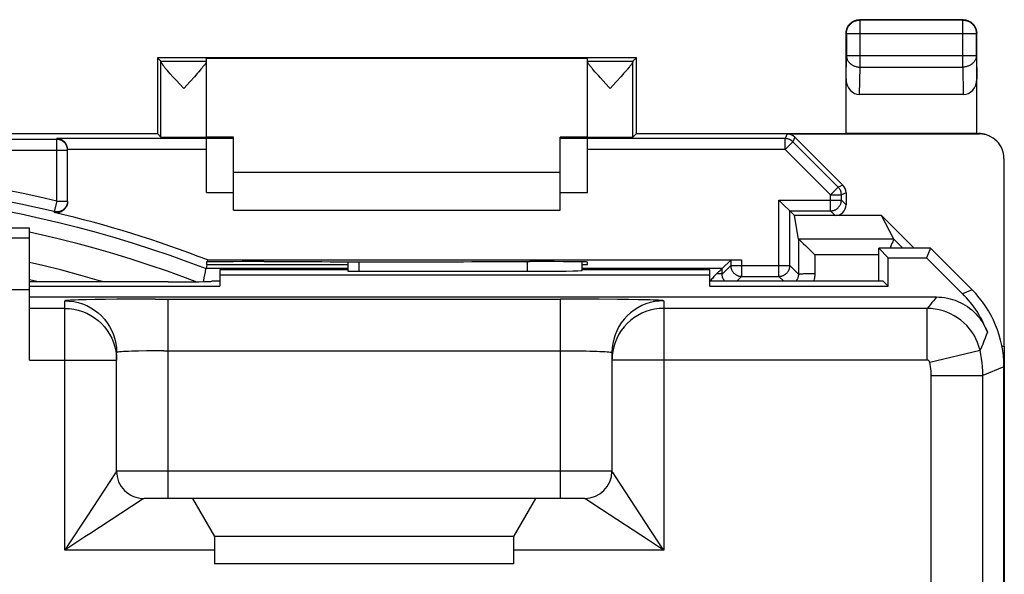
# Model space of a CAD drawing. Units: millimetres. Extents: x 10.4 to 55.2, y 13.4 to 62.4.
# Drawn here: x 37.1 to 55.2, y 52.2 to 62.4 of the extents above; entities that cross this region are included whole.
import ezdxf

# ---------------------------------------------------------------- set-up
doc = ezdxf.new("R2010")
doc.units = ezdxf.units.MM
doc.header["$LTSCALE"] = 30.734
doc.layers.get('0').update_dxf_attribs({"linetype": 'CONTINUOUS'})
for name, color, linetype in [('ASSI', 7, 'CONTINUOUS'), ('DRAFT', 7, 'CONTINUOUS'), ('RACCORDO', 7, 'CONTINUOUS')]:
    doc.layers.add(name, color=color, linetype=linetype)

msp = doc.modelspace()

# ---------------------------------------------------------------- linework, layer by layer
at = {"color": 7, "linetype": 'CONTINUOUS'}
for p, q in [((41.05, 59.551), (47.05, 59.551)), ((41.05, 58.851), (47.05, 58.851)), ((46.604, 53.551), (40.295, 53.551)), ((46.2, 52.851), (40.7, 52.851)), ((46.2, 52.351), (40.7, 52.351))]:
    msp.add_line(p, q, dxfattribs=at)
at = {"color": 250, "linetype": 'CONTINUOUS'}
for p, q in [((35.949, 58.344), (37.3, 58.344)), ((35.55, 57.394), (37.3, 57.394))]:
    msp.add_line(p, q, dxfattribs=at)
at = {"layer": 'ASSI', "color": 7, "linetype": 'CONTINUOUS'}
for p, q in [((39.65, 61.651), (39.715, 61.586)), ((40.55, 60.194), (40.55, 61.643)), ((47.55, 60.194), (47.55, 61.643)), ((48.45, 61.651), (48.384, 61.586)), ((39.885, 61.359), (39.855, 61.393)), ((39.936, 61.302), (39.885, 61.359)), ((40.381, 61.361), (40.33, 61.303)), ((40.411, 61.395), (40.381, 61.361)), ((40.438, 61.425), (40.411, 61.395)), ((47.718, 61.361), (47.688, 61.394)), ((47.751, 61.323), (47.718, 61.361)), ((47.788, 61.283), (47.751, 61.323)), ((48.198, 61.342), (48.163, 61.303)), ((48.27, 61.424), (48.244, 61.393)), ((39.993, 61.239), (39.936, 61.302)), ((40.133, 61.086), (39.993, 61.239)), ((40.253, 61.218), (40.133, 61.086)), ((40.33, 61.303), (40.253, 61.218)), ((47.887, 61.173), (47.788, 61.283)), ((47.947, 61.107), (47.887, 61.173)), ((48.086, 61.217), (47.967, 61.086)), ((48.163, 61.303), (48.086, 61.217)), ((47.967, 61.086), (47.947, 61.107)), ((41.05, 58.851), (41.05, 60.195)), ((47.05, 58.851), (47.05, 60.195)), ((28.3, 58.528), (37.3, 58.528)), ((37.3, 56.094), (37.3, 58.528)), ((52.9, 57.551), (52.9, 58.151)), ((53.85, 58.151), (52.9, 58.151)), ((52.9, 58.151), (53.074, 57.977)), ((53.85, 58.151), (53.777, 57.977)), ((53.85, 58.151), (54.614, 57.387)), ((43.15, 57.903), (43.15, 57.73)), ((47.45, 57.744), (47.45, 57.9)), ((53.074, 57.977), (53.777, 57.977)), ((53.074, 57.455), (53.074, 57.977)), ((53.777, 57.977), (54.439, 57.315)), ((40.8, 57.751), (40.8, 57.455)), ((43.15, 57.751), (40.8, 57.751)), ((43.35, 57.726), (46.45, 57.726)), ((49.8, 57.751), (47.45, 57.751)), ((49.8, 57.455), (49.8, 57.751)), ((39.85, 57.53), (37.3, 57.53)), ((40.65, 57.551), (40.8, 57.551)), ((49.8, 57.655), (40.8, 57.655)), ((49.8, 57.551), (52.977, 57.551)), ((52.977, 57.551), (53.074, 57.455)), ((37.3, 57.455), (40.8, 57.455)), ((49.8, 57.455), (53.074, 57.455)), ((37.3, 57.255), (53.961, 57.255)), ((38.9, 54.051), (38.9, 56.234)), ((48, 56.234), (48, 54.051)), ((48.001, 56.135), (48, 56.094)), ((55.2, 19.73), (55.2, 55.973)), ((47.5, 53.551), (39.4, 53.551)), ((40.295, 53.551), (40.7, 52.851)), ((46.2, 52.851), (46.604, 53.551)), ((40.7, 52.851), (40.7, 52.351)), ((46.2, 52.851), (40.7, 52.851)), ((46.2, 52.351), (46.2, 52.851)), ((46.2, 52.351), (40.7, 52.351))]:
    msp.add_line(p, q, dxfattribs=at)
at = {"layer": 'ASSI', "color": 250, "linetype": 'CONTINUOUS'}
for p, q in [((39.715, 61.586), (40.55, 61.586)), ((39.716, 60.194), (39.716, 61.578)), ((47.55, 61.586), (48.384, 61.586)), ((48.383, 60.194), (48.383, 61.578)), ((40.55, 60.173), (41.05, 60.173)), ((47.05, 60.173), (47.55, 60.173)), ((40.55, 59.173), (41.05, 59.173)), ((47.05, 59.173), (47.55, 59.173)), ((35.949, 58.344), (37.3, 58.344)), ((43.35, 57.903), (43.35, 57.726)), ((46.45, 57.726), (46.45, 57.905)), ((35.55, 57.394), (37.3, 57.394)), ((54.614, 57.387), (54.439, 57.315)), ((37.95, 52.601), (37.95, 57.184)), ((38.339, 57.204), (38.2, 57.2)), ((38.506, 57.207), (38.339, 57.204)), ((38.697, 57.21), (38.506, 57.207)), ((38.906, 57.212), (38.697, 57.21)), ((39.249, 57.215), (38.906, 57.212)), ((39.608, 57.216), (39.249, 57.215)), ((39.608, 57.216), (47.05, 57.217)), ((39.85, 53.551), (39.85, 57.217)), ((47.05, 57.217), (47.05, 53.551)), ((47.411, 57.216), (47.05, 57.217)), ((47.767, 57.214), (47.411, 57.216)), ((48.1, 57.211), (47.767, 57.214)), ((48.301, 57.209), (48.1, 57.211)), ((48.48, 57.205), (48.301, 57.209)), ((48.95, 57.184), (48.95, 52.601)), ((37.95, 57.044), (37.3, 57.044)), ((53.788, 57.044), (48.95, 57.044)), ((53.788, 56.094), (53.788, 57.044)), ((39.448, 56.264), (39.305, 56.261)), ((39.604, 56.266), (39.448, 56.264)), ((39.767, 56.267), (39.604, 56.266)), ((39.767, 56.267), (47.05, 56.267)), ((47.05, 56.267), (47.215, 56.266)), ((47.215, 56.266), (47.375, 56.265)), ((53.836, 56.056), (54.761, 56.275)), ((37.3, 56.094), (38.9, 56.094)), ((38.896, 56.177), (38.9, 56.094)), ((53.788, 56.094), (48, 56.094)), ((48.003, 56.176), (48.001, 56.135)), ((55.2, 55.973), (54.814, 55.814)), ((53.865, 55.814), (54.814, 55.814)), ((53.865, 19.889), (53.865, 55.814)), ((54.814, 19.889), (54.814, 55.814)), ((48, 54.051), (38.9, 54.051)), ((48.064, 53.953), (48.019, 54.021)), ((48.707, 52.971), (48.064, 53.953)), ((39.369, 53.531), (38.408, 52.902)), ((38.36, 53.228), (38.011, 52.696)), ((38.408, 52.902), (38.319, 52.844)), ((38.011, 52.696), (37.95, 52.601)), ((48.95, 52.601), (48.856, 52.663)), ((40.7, 52.601), (37.95, 52.601)), ((48.95, 52.601), (46.2, 52.601))]:
    msp.add_line(p, q, dxfattribs=at)
at = {"layer": 'ASSI', "color": 7, "linetype": 'CONTINUOUS'}
for points in [[(39.855, 61.393), (39.829, 61.424), (39.817, 61.438), (39.806, 61.451), (39.795, 61.463), (39.785, 61.475), (39.776, 61.486), (39.768, 61.497), (39.76, 61.507), (39.753, 61.516), (39.747, 61.524), (39.741, 61.532), (39.736, 61.54), (39.731, 61.547), (39.727, 61.553), (39.724, 61.559), (39.721, 61.564), (39.719, 61.568), (39.717, 61.572), (39.716, 61.576), (39.716, 61.578)], [(40.55, 61.579), (40.549, 61.576), (40.549, 61.573), (40.547, 61.569), (40.545, 61.565), (40.542, 61.56), (40.539, 61.554), (40.535, 61.548), (40.531, 61.541), (40.526, 61.534), (40.52, 61.526), (40.513, 61.517), (40.506, 61.508), (40.499, 61.498), (40.49, 61.488), (40.481, 61.477), (40.471, 61.465), (40.461, 61.452), (40.45, 61.439), (40.438, 61.425)], [(47.688, 61.394), (47.662, 61.425), (47.65, 61.439), (47.638, 61.452), (47.628, 61.465), (47.618, 61.477), (47.609, 61.488), (47.601, 61.498), (47.593, 61.508), (47.586, 61.517), (47.58, 61.526), (47.574, 61.534), (47.569, 61.541), (47.564, 61.548), (47.56, 61.554), (47.557, 61.56), (47.554, 61.565), (47.552, 61.569), (47.551, 61.573), (47.55, 61.576), (47.55, 61.579)], [(48.383, 61.578), (48.383, 61.576), (48.382, 61.572), (48.381, 61.568), (48.378, 61.564), (48.376, 61.559), (48.372, 61.553), (48.368, 61.547), (48.364, 61.54), (48.359, 61.532), (48.353, 61.524), (48.346, 61.516), (48.339, 61.507), (48.331, 61.497), (48.323, 61.486), (48.314, 61.475), (48.304, 61.464), (48.294, 61.451), (48.282, 61.438), (48.27, 61.424)], [(48.244, 61.393), (48.214, 61.36), (48.198, 61.342)], [(53.961, 57.255), (54.011, 57.253), (54.061, 57.249), (54.111, 57.243), (54.161, 57.234), (54.21, 57.223), (54.258, 57.209), (54.306, 57.193), (54.353, 57.174), (54.398, 57.154), (54.443, 57.13), (54.487, 57.105), (54.529, 57.077), (54.569, 57.048), (54.609, 57.016), (54.646, 56.982), (54.682, 56.947), (54.716, 56.91), (54.748, 56.871), (54.778, 56.831), (54.806, 56.789), (54.832, 56.745), (54.855, 56.701), (54.877, 56.655), (54.896, 56.609)]]:
    msp.add_lwpolyline(points, dxfattribs=at)
at = {"layer": 'ASSI', "color": 250, "linetype": 'CONTINUOUS'}
for points in [[(38.2, 57.2), (38.141, 57.198), (38.09, 57.196), (38.047, 57.194), (38.012, 57.192), (37.984, 57.19), (37.965, 57.188), (37.953, 57.186), (37.95, 57.184)], [(37.95, 57.184), (38.032, 57.18), (38.115, 57.169), (38.196, 57.151), (38.275, 57.126), (38.351, 57.095), (38.425, 57.056), (38.495, 57.012), (38.56, 56.961), (38.621, 56.905), (38.677, 56.844), (38.728, 56.779), (38.772, 56.709), (38.811, 56.635), (38.842, 56.559), (38.867, 56.48), (38.885, 56.399), (38.896, 56.317), (38.9, 56.234)], [(48.95, 57.184), (48.867, 57.18), (48.785, 57.169), (48.704, 57.151), (48.625, 57.126), (48.548, 57.095), (48.475, 57.056), (48.405, 57.012), (48.339, 56.961), (48.278, 56.905), (48.222, 56.844), (48.171, 56.779), (48.127, 56.709), (48.089, 56.635), (48.057, 56.559), (48.032, 56.48), (48.014, 56.399), (48.003, 56.317), (48, 56.234)], [(48.95, 57.184), (48.946, 57.186), (48.934, 57.188), (48.915, 57.19), (48.888, 57.192), (48.852, 57.194), (48.809, 57.196), (48.758, 57.198), (48.699, 57.2), (48.633, 57.202), (48.48, 57.205)], [(53.961, 57.255), (53.934, 57.22), (53.906, 57.186), (53.877, 57.151), (53.848, 57.115), (53.818, 57.08), (53.788, 57.044)], [(37.95, 57.044), (38.032, 57.04), (38.115, 57.03), (38.196, 57.012), (38.275, 56.987), (38.351, 56.955), (38.425, 56.917), (38.495, 56.872), (38.56, 56.822), (38.621, 56.766), (38.677, 56.705), (38.728, 56.639), (38.772, 56.569), (38.811, 56.496), (38.842, 56.419), (38.867, 56.34), (38.885, 56.259), (38.896, 56.177)], [(48.95, 57.044), (48.867, 57.04), (48.784, 57.029), (48.703, 57.011), (48.624, 56.986), (48.548, 56.955), (48.474, 56.916), (48.404, 56.872), (48.338, 56.821), (48.277, 56.765), (48.221, 56.704), (48.171, 56.638), (48.126, 56.568), (48.088, 56.494), (48.056, 56.417), (48.032, 56.338), (48.014, 56.258), (48.003, 56.176)], [(54.761, 56.275), (54.741, 56.346), (54.716, 56.416), (54.685, 56.484), (54.65, 56.55), (54.61, 56.612), (54.566, 56.672), (54.517, 56.728), (54.464, 56.78), (54.408, 56.828), (54.348, 56.872), (54.285, 56.911), (54.219, 56.946), (54.151, 56.976), (54.081, 57), (54.009, 57.019), (53.936, 57.033), (53.862, 57.041), (53.788, 57.044)], [(54.896, 56.609), (54.876, 56.554), (54.855, 56.499), (54.833, 56.444), (54.81, 56.388), (54.786, 56.331), (54.761, 56.275)], [(39.305, 56.261), (39.239, 56.259), (39.178, 56.257), (39.122, 56.255), (39.072, 56.253), (39.027, 56.25), (38.989, 56.248), (38.957, 56.245), (38.932, 56.242), (38.914, 56.24), (38.903, 56.237), (38.9, 56.234)], [(47.375, 56.265), (47.525, 56.262), (47.595, 56.261), (47.66, 56.259), (47.721, 56.257), (47.777, 56.255), (47.828, 56.253), (47.872, 56.25), (47.91, 56.248), (47.942, 56.245), (47.967, 56.242), (47.985, 56.24), (47.996, 56.237), (48, 56.234)], [(54.814, 55.814), (54.813, 55.891), (54.808, 55.968), (54.801, 56.046), (54.79, 56.122), (54.777, 56.199), (54.761, 56.275)], [(53.836, 56.056), (53.835, 56.059), (53.834, 56.063), (53.833, 56.066), (53.831, 56.069), (53.829, 56.072), (53.827, 56.075), (53.824, 56.078), (53.822, 56.081), (53.819, 56.083), (53.816, 56.085), (53.813, 56.087), (53.809, 56.089), (53.806, 56.091), (53.802, 56.092), (53.799, 56.093), (53.795, 56.094), (53.791, 56.094), (53.788, 56.094)], [(53.865, 55.814), (53.864, 55.855), (53.861, 55.895), (53.857, 55.936), (53.852, 55.976), (53.845, 56.016), (53.836, 56.056)], [(38.9, 54.051), (38.898, 54.05), (38.895, 54.045), (38.889, 54.035), (38.88, 54.021), (38.36, 53.228)], [(48.019, 54.021), (48.011, 54.035), (48.004, 54.045), (48.001, 54.05), (48, 54.051)], [(39.4, 53.551), (39.398, 53.55), (39.393, 53.547), (39.383, 53.54), (39.369, 53.531)], [(47.665, 53.443), (47.53, 53.532), (47.516, 53.541), (47.507, 53.547), (47.501, 53.55), (47.5, 53.551)], [(48.856, 52.663), (48.671, 52.784), (47.665, 53.443)], [(38.319, 52.844), (38.044, 52.663), (37.95, 52.601)], [(48.95, 52.601), (48.888, 52.696), (48.707, 52.971)]]:
    msp.add_lwpolyline(points, dxfattribs=at)
at = {"layer": 'ASSI', "color": 7, "linetype": 'CONTINUOUS'}
for centre, start, end in [((39.4, 54.051), 179.9975, 270.0025), ((47.5, 54.051), 270, 360)]:
    msp.add_arc(centre, 0.5, start, end, dxfattribs=at)
for centre, major_axis, ratio, start_param, end_param in [((39.715, 61.086), (0, 0.5), 0.008727, -0.174351, -0.008727), ((48.384, 61.086), (0, 0.5), 0.008727, 0.008727, 0.174351), ((43.35, 57.73), (0.2, 0), 0.017455, -3.141593, -1.570796), ((46.45, 57.744), (1, 0), 0.017455, -1.570796, 0), ((39.85, 57.544), (0.8, 0), 0.017455, -1.570796, 0), ((53.199, 55.973), (1.848, 0.766), 0.999822, -0.392636, 0.392636), ((53.025, 55.901), (1.848, 0.766), 0.999822, -0.030907, 0.392636)]:
    msp.add_ellipse(centre, major_axis=major_axis, ratio=ratio, start_param=start_param, end_param=end_param, dxfattribs=at)
at = {"layer": 'DRAFT', "color": 7, "linetype": 'CONTINUOUS'}
for p, q in [((39.65, 61.651), (39.65, 60.259)), ((48.45, 61.651), (39.65, 61.651)), ((40.55, 61.643), (47.55, 61.643)), ((48.45, 60.259), (48.45, 61.651)), ((35.798, 60.259), (39.651, 60.259)), ((48.448, 60.259), (52.301, 60.259)), ((54.7, 60.26), (52.3, 60.26)), ((52.301, 60.259), (52.3, 60.26)), ((54.7, 60.26), (54.698, 60.259)), ((41.05, 60.195), (40.55, 60.195)), ((47.55, 60.195), (47.05, 60.195)), ((53.55, 58.151), (52.95, 58.751)), ((28.3, 58.528), (37.3, 58.528)), ((52.9, 57.551), (52.9, 58.151)), ((53.85, 58.151), (52.9, 58.151)), ((52.9, 58.151), (53.074, 57.977)), ((53.85, 58.151), (53.777, 57.977)), ((40.55, 57.902), (40.55, 57.855)), ((40.573, 57.935), (40.566, 57.898)), ((41.608, 57.905), (41.55, 57.905)), ((46.55, 57.905), (46.491, 57.905)), ((47.55, 57.851), (47.55, 57.896)), ((53.074, 57.977), (53.777, 57.977)), ((53.074, 57.455), (53.074, 57.977)), ((40.55, 57.855), (40.558, 57.851)), ((40.558, 57.851), (43.15, 57.851)), ((40.8, 57.751), (40.8, 57.455)), ((43.15, 57.751), (40.8, 57.751)), ((47.45, 57.851), (47.55, 57.851)), ((49.8, 57.751), (47.45, 57.751)), ((49.8, 57.455), (49.8, 57.751)), ((40.65, 57.551), (40.8, 57.551)), ((49.8, 57.655), (40.8, 57.655)), ((49.8, 57.551), (52.977, 57.551)), ((52.977, 57.551), (53.074, 57.455)), ((37.3, 57.455), (40.8, 57.455)), ((49.8, 57.455), (53.074, 57.455)), ((55.163, 56.351), (55.207, 56.351)), ((55.207, 56.351), (55.207, 19.351))]:
    msp.add_line(p, q, dxfattribs=at)
msp.add_lwpolyline([(40.566, 57.898), (40.563, 57.899), (40.56, 57.9), (40.557, 57.901), (40.555, 57.901), (40.553, 57.902), (40.551, 57.902), (40.55, 57.902), (40.55, 57.902), (40.55, 57.902)], dxfattribs=at)
for centre, major_axis, start_param, end_param in [((41.55, 57.896), (1, 0), 1.570796, 2.958355), ((44.05, 58.034), (15, 0), -1.734278, -1.407315), ((46.55, 57.896), (1, 0), 0, 1.570796)]:
    msp.add_ellipse(centre, major_axis=major_axis, ratio=0.008727, start_param=start_param, end_param=end_param, dxfattribs=at)
at = {"layer": 'RACCORDO', "color": 7, "linetype": 'CONTINUOUS'}
for p, q in [((54.45, 62.351), (52.55, 62.351)), ((52.3, 60.26), (52.3, 62.101)), ((54.7, 60.26), (54.7, 62.101)), ((54.451, 60.974), (52.549, 60.974)), ((39.651, 60.259), (39.716, 60.194)), ((48.448, 60.259), (48.383, 60.194)), ((51.217, 60.251), (54.749, 60.251)), ((54.698, 60.259), (54.735, 60.259)), ((40.55, 59.173), (40.55, 60.173)), ((47.55, 59.173), (47.55, 60.173)), ((51.358, 60.193), (52.241, 59.31)), ((38, 59.004), (38, 59.964)), ((55.2, 59.801), (55.2, 56.351)), ((52.3, 59.169), (52.3, 58.951)), ((51.068, 59.037), (51.353, 58.751)), ((52.95, 58.751), (51.353, 58.751)), ((51.425, 58.317), (51.353, 58.751)), ((53.18, 58.317), (52.95, 58.751)), ((37.3, 56.094), (37.3, 58.528)), ((51.459, 58.288), (51.47, 58.278)), ((51.47, 58.278), (51.49, 58.26)), ((51.49, 58.26), (51.511, 58.239)), ((51.511, 58.239), (51.558, 58.194)), ((53.148, 58.248), (53.13, 58.205)), ((53.158, 58.27), (53.148, 58.248)), ((53.164, 58.283), (53.158, 58.27)), ((53.168, 58.293), (53.164, 58.283)), ((51.558, 58.194), (51.609, 58.144)), ((51.609, 58.144), (51.672, 58.082)), ((51.672, 58.082), (51.725, 58.029)), ((53.13, 58.205), (53.107, 58.151)), ((53.85, 58.151), (54.614, 57.387)), ((40.573, 57.935), (50.382, 57.935)), ((43.15, 57.903), (43.15, 57.73)), ((47.45, 57.744), (47.45, 57.9)), ((50.182, 57.933), (50.024, 57.775)), ((53.777, 57.977), (54.439, 57.315)), ((40.509, 57.604), (40.532, 57.719)), ((40.532, 57.719), (40.536, 57.743)), ((40.536, 57.743), (40.539, 57.756)), ((40.558, 57.851), (40.543, 57.775)), ((43.35, 57.726), (46.45, 57.726)), ((49.924, 57.684), (49.945, 57.705)), ((49.945, 57.705), (49.972, 57.73)), ((50.023, 57.775), (50.024, 57.775)), ((39.85, 57.53), (37.3, 57.53)), ((40.496, 57.535), (40.501, 57.561)), ((40.501, 57.561), (40.509, 57.604)), ((49.845, 57.597), (49.831, 57.58)), ((37.3, 57.255), (53.961, 57.255)), ((38.9, 54.051), (38.9, 56.234)), ((48, 56.234), (48, 54.051)), ((55.2, 19.73), (55.2, 55.973)), ((40.295, 53.551), (39.4, 53.551)), ((40.295, 53.551), (40.7, 52.851)), ((46.2, 52.851), (46.604, 53.551)), ((47.5, 53.551), (46.604, 53.551)), ((40.7, 52.851), (40.7, 52.351)), ((46.2, 52.351), (46.2, 52.851))]:
    msp.add_line(p, q, dxfattribs=at)
at = {"layer": 'RACCORDO', "color": 250, "linetype": 'CONTINUOUS'}
for p, q in [((52.556, 62.345), (52.55, 62.351)), ((52.556, 61.479), (52.556, 62.345)), ((54.443, 62.345), (52.556, 62.345)), ((54.443, 62.345), (54.45, 62.351)), ((54.443, 61.479), (54.443, 62.345)), ((52.306, 62.095), (52.3, 62.101)), ((52.306, 62.095), (52.306, 61.696)), ((52.306, 62.095), (54.693, 62.095)), ((54.693, 62.095), (54.7, 62.101)), ((54.693, 61.696), (54.693, 62.095)), ((52.3, 61.261), (52.306, 61.696)), ((52.306, 61.696), (54.693, 61.696)), ((54.693, 61.696), (54.7, 61.261)), ((52.549, 60.974), (52.556, 61.479)), ((52.556, 61.479), (54.443, 61.479)), ((54.443, 61.479), (54.451, 60.974)), ((51.217, 60.251), (51.181, 60.166)), ((54.735, 60.259), (54.749, 60.251)), ((37.8, 60.151), (27.8, 60.151)), ((37.8, 59.018), (37.8, 60.166)), ((40.55, 60.166), (37.8, 60.166)), ((51.181, 60.166), (47.55, 60.166)), ((51.181, 59.966), (51.181, 60.166)), ((51.181, 59.966), (51.323, 60.107)), ((51.358, 60.193), (51.323, 60.107)), ((52.156, 59.275), (51.323, 60.107)), ((27.6, 59.951), (38, 59.951)), ((40.55, 59.966), (38, 59.966)), ((51.181, 59.966), (47.55, 59.966)), ((52.014, 59.133), (51.181, 59.966)), ((52.014, 59.133), (52.156, 59.275)), ((52.241, 59.31), (52.156, 59.275)), ((52.3, 59.169), (52.214, 59.133)), ((37.8, 59.018), (37.754, 58.823)), ((37.8, 59.018), (38, 59.018)), ((51.068, 57.633), (51.068, 59.037)), ((51.068, 59.037), (52.214, 59.037)), ((52.014, 58.837), (52.014, 59.133)), ((52.014, 59.133), (52.214, 59.133)), ((52.214, 59.037), (52.214, 59.133)), ((52.3, 58.951), (52.214, 59.037)), ((37.754, 58.823), (37.754, 58.81)), ((51.268, 57.833), (51.268, 58.837)), ((51.268, 58.837), (52.014, 58.837)), ((52.1, 58.751), (52.014, 58.837)), ((51.425, 58.317), (51.426, 57.675)), ((53.179, 58.316), (51.427, 58.316)), ((53.18, 58.317), (53.345, 58.151)), ((43.35, 57.903), (43.35, 57.726)), ((46.45, 57.726), (46.45, 57.905)), ((50.182, 57.933), (50.182, 57.833)), ((50.382, 57.935), (50.382, 57.633)), ((51.725, 58.029), (51.726, 57.687)), ((52.9, 58.029), (51.725, 58.029)), ((43.15, 57.775), (40.543, 57.775)), ((50.023, 57.775), (47.45, 57.775)), ((50.024, 57.675), (50.182, 57.833)), ((50.024, 57.675), (50.024, 57.775)), ((50.182, 57.833), (51.268, 57.833)), ((51.426, 57.675), (51.268, 57.833)), ((37.466, 57.53), (37.3, 57.568)), ((50.3, 57.551), (50.382, 57.633)), ((50.382, 57.633), (51.068, 57.633)), ((51.15, 57.551), (51.068, 57.633)), ((51.504, 57.683), (51.526, 57.684)), ((51.526, 57.684), (51.55, 57.685)), ((51.55, 57.685), (51.576, 57.686)), ((51.576, 57.686), (51.604, 57.686)), ((51.604, 57.686), (51.633, 57.687)), ((51.633, 57.687), (51.664, 57.687)), ((54.614, 57.387), (54.439, 57.315)), ((37.95, 52.601), (37.95, 57.184)), ((38.339, 57.204), (38.2, 57.2)), ((38.506, 57.207), (38.339, 57.204)), ((38.697, 57.21), (38.506, 57.207)), ((38.906, 57.212), (38.697, 57.21)), ((39.249, 57.215), (38.906, 57.212)), ((39.608, 57.216), (39.249, 57.215)), ((39.608, 57.216), (47.05, 57.217)), ((39.85, 53.551), (39.85, 57.217)), ((47.05, 57.217), (47.05, 53.551)), ((47.411, 57.216), (47.05, 57.217)), ((47.767, 57.214), (47.411, 57.216)), ((48.1, 57.211), (47.767, 57.214)), ((48.301, 57.209), (48.1, 57.211)), ((48.48, 57.205), (48.301, 57.209)), ((48.95, 57.184), (48.95, 52.601)), ((37.95, 57.044), (37.3, 57.044)), ((53.788, 57.044), (48.95, 57.044)), ((53.788, 56.094), (53.788, 57.044)), ((39.448, 56.264), (39.305, 56.261)), ((39.604, 56.266), (39.448, 56.264)), ((39.767, 56.267), (39.604, 56.266)), ((39.767, 56.267), (47.05, 56.267)), ((47.05, 56.267), (47.215, 56.266)), ((47.215, 56.266), (47.375, 56.265)), ((53.836, 56.056), (54.761, 56.275)), ((37.3, 56.094), (38.9, 56.094)), ((38.896, 56.177), (38.9, 56.094)), ((48.003, 56.176), (48, 56.094)), ((53.788, 56.094), (48, 56.094)), ((55.2, 55.973), (54.814, 55.814)), ((53.865, 55.814), (54.814, 55.814)), ((53.865, 19.889), (53.865, 55.814)), ((54.814, 19.889), (54.814, 55.814)), ((48, 54.051), (38.9, 54.051)), ((48.064, 53.953), (48.019, 54.021)), ((48.707, 52.971), (48.064, 53.953)), ((39.369, 53.531), (38.408, 52.902)), ((38.36, 53.228), (38.011, 52.696)), ((38.408, 52.902), (38.319, 52.844)), ((38.011, 52.696), (37.95, 52.601)), ((48.95, 52.601), (48.856, 52.663)), ((40.7, 52.601), (37.95, 52.601)), ((48.95, 52.601), (46.2, 52.601))]:
    msp.add_line(p, q, dxfattribs=at)
at = {"layer": 'RACCORDO', "color": 7, "linetype": 'CONTINUOUS'}
for points in [[(52.3, 62.101), (52.3, 62.115), (52.301, 62.128), (52.303, 62.141), (52.305, 62.153), (52.308, 62.166), (52.312, 62.179), (52.316, 62.191), (52.321, 62.203), (52.327, 62.215), (52.333, 62.226), (52.34, 62.238), (52.347, 62.248), (52.355, 62.259), (52.364, 62.269), (52.373, 62.278), (52.382, 62.287), (52.392, 62.296), (52.403, 62.304), (52.413, 62.311), (52.425, 62.318), (52.436, 62.324), (52.448, 62.33), (52.46, 62.335), (52.472, 62.339), (52.485, 62.343), (52.498, 62.346), (52.511, 62.348), (52.523, 62.35), (52.537, 62.351), (52.55, 62.351)], [(54.45, 62.351), (54.463, 62.351), (54.476, 62.35), (54.489, 62.348), (54.502, 62.346), (54.514, 62.343), (54.527, 62.339), (54.539, 62.335), (54.551, 62.33), (54.563, 62.324), (54.575, 62.318), (54.586, 62.311), (54.597, 62.304), (54.607, 62.296), (54.617, 62.287), (54.626, 62.278), (54.635, 62.269), (54.644, 62.259), (54.652, 62.248), (54.659, 62.238), (54.666, 62.226), (54.672, 62.215), (54.678, 62.203), (54.683, 62.191), (54.687, 62.179), (54.691, 62.166), (54.694, 62.153), (54.697, 62.141), (54.698, 62.128), (54.699, 62.115), (54.7, 62.101)], [(54.936, 60.211), (54.928, 60.215), (54.911, 60.223), (54.894, 60.23), (54.877, 60.236), (54.86, 60.241), (54.842, 60.246), (54.825, 60.25), (54.807, 60.253), (54.789, 60.256), (54.771, 60.257), (54.753, 60.259), (54.735, 60.259)], [(38, 59.966), (37.999, 59.974), (37.999, 59.983), (37.998, 59.991), (37.997, 59.999), (37.995, 60.007), (37.993, 60.015), (37.991, 60.022), (37.989, 60.03), (37.986, 60.037), (37.983, 60.044), (37.98, 60.05), (37.977, 60.057), (37.974, 60.063), (37.97, 60.069), (37.966, 60.075), (37.962, 60.081), (37.958, 60.086), (37.954, 60.091), (37.95, 60.097), (37.946, 60.101), (37.941, 60.106), (37.936, 60.111), (37.932, 60.115), (37.927, 60.119), (37.922, 60.123), (37.917, 60.127), (37.912, 60.13), (37.907, 60.134), (37.902, 60.137), (37.897, 60.14), (37.892, 60.143), (37.886, 60.145), (37.881, 60.148), (37.876, 60.15), (37.87, 60.152), (37.865, 60.154), (37.859, 60.156), (37.854, 60.158), (37.848, 60.159), (37.843, 60.161), (37.838, 60.162), (37.832, 60.163), (37.827, 60.164), (37.821, 60.165), (37.816, 60.165), (37.81, 60.166), (37.805, 60.166), (37.8, 60.166)], [(38, 59.004), (37.999, 58.994), (37.999, 58.984), (37.997, 58.975), (37.996, 58.965), (37.993, 58.955), (37.991, 58.945), (37.987, 58.936), (37.984, 58.926), (37.98, 58.917), (37.975, 58.908), (37.97, 58.9), (37.965, 58.891), (37.959, 58.883), (37.953, 58.876), (37.946, 58.868), (37.939, 58.861), (37.932, 58.854), (37.924, 58.847), (37.916, 58.841), (37.907, 58.836), (37.899, 58.831), (37.89, 58.826), (37.881, 58.821), (37.872, 58.818), (37.862, 58.814), (37.853, 58.811), (37.843, 58.809), (37.833, 58.807), (37.823, 58.806), (37.813, 58.805), (37.803, 58.804), (37.793, 58.804), (37.783, 58.805), (37.773, 58.806), (37.763, 58.808), (37.754, 58.81)], [(51.427, 58.316), (51.426, 58.316), (51.426, 58.316), (51.426, 58.316), (51.426, 58.317), (51.426, 58.317), (51.426, 58.317), (51.425, 58.317), (51.425, 58.317), (51.425, 58.317)], [(51.427, 58.316), (51.428, 58.315), (51.43, 58.313), (51.433, 58.311), (51.436, 58.309), (51.44, 58.305), (51.444, 58.302)], [(51.444, 58.302), (51.454, 58.293), (51.459, 58.288)], [(53.179, 58.316), (53.179, 58.315), (53.178, 58.314), (53.177, 58.312), (53.176, 58.309), (53.174, 58.306), (53.172, 58.302), (53.168, 58.293)], [(53.179, 58.316), (53.18, 58.316), (53.18, 58.316), (53.18, 58.316), (53.18, 58.316), (53.18, 58.316), (53.18, 58.317), (53.18, 58.317), (53.18, 58.317), (53.18, 58.317)], [(40.539, 57.756), (40.541, 57.765), (40.542, 57.769), (40.542, 57.771), (40.543, 57.774), (40.543, 57.775), (40.543, 57.775)], [(49.972, 57.73), (49.986, 57.743), (49.992, 57.749), (49.998, 57.754), (50.003, 57.759), (50.007, 57.763), (50.011, 57.766), (50.014, 57.769), (50.017, 57.771), (50.019, 57.773), (50.021, 57.774), (50.023, 57.775), (50.023, 57.775)], [(49.831, 57.58), (49.818, 57.562), (49.81, 57.551)], [(49.924, 57.684), (49.911, 57.672), (49.898, 57.658), (49.885, 57.644), (49.871, 57.629), (49.858, 57.613), (49.845, 57.597)], [(53.961, 57.255), (54.011, 57.253), (54.061, 57.249), (54.111, 57.243), (54.161, 57.234), (54.21, 57.223), (54.258, 57.209), (54.306, 57.193), (54.353, 57.174), (54.398, 57.154), (54.443, 57.13), (54.487, 57.105), (54.529, 57.077), (54.569, 57.048), (54.609, 57.016), (54.646, 56.982), (54.682, 56.947), (54.716, 56.91), (54.748, 56.871), (54.778, 56.831), (54.806, 56.789), (54.832, 56.745), (54.855, 56.701), (54.877, 56.655), (54.896, 56.609)]]:
    msp.add_lwpolyline(points, dxfattribs=at)
at = {"layer": 'RACCORDO', "color": 250, "linetype": 'CONTINUOUS'}
for points in [[(52.306, 62.095), (52.307, 62.108), (52.308, 62.121), (52.309, 62.134), (52.312, 62.147), (52.315, 62.16), (52.318, 62.172), (52.323, 62.184), (52.328, 62.197), (52.333, 62.208), (52.34, 62.22), (52.347, 62.231), (52.354, 62.242), (52.362, 62.252), (52.37, 62.262), (52.379, 62.272), (52.389, 62.281), (52.399, 62.289), (52.409, 62.297), (52.42, 62.305), (52.431, 62.311), (52.443, 62.318), (52.455, 62.323), (52.467, 62.328), (52.479, 62.333), (52.492, 62.336), (52.504, 62.339), (52.517, 62.342), (52.53, 62.343), (52.543, 62.345), (52.556, 62.345)], [(54.443, 62.345), (54.456, 62.345), (54.469, 62.343), (54.482, 62.342), (54.495, 62.339), (54.508, 62.336), (54.52, 62.333), (54.533, 62.328), (54.545, 62.323), (54.557, 62.318), (54.568, 62.311), (54.579, 62.305), (54.59, 62.297), (54.6, 62.289), (54.61, 62.281), (54.62, 62.272), (54.629, 62.262), (54.637, 62.252), (54.645, 62.242), (54.653, 62.231), (54.66, 62.22), (54.666, 62.208), (54.671, 62.196), (54.676, 62.184), (54.681, 62.172), (54.685, 62.16), (54.688, 62.147), (54.69, 62.134), (54.692, 62.121), (54.693, 62.108), (54.693, 62.095)], [(52.306, 61.696), (52.307, 61.684), (52.308, 61.673), (52.309, 61.662), (52.312, 61.651), (52.315, 61.64), (52.319, 61.629), (52.323, 61.618), (52.328, 61.608), (52.334, 61.598), (52.34, 61.588), (52.347, 61.578), (52.354, 61.569), (52.362, 61.56), (52.371, 61.551), (52.38, 61.543), (52.389, 61.535), (52.399, 61.528), (52.41, 61.521), (52.42, 61.515), (52.431, 61.509), (52.443, 61.503), (52.455, 61.498), (52.467, 61.494), (52.479, 61.49), (52.492, 61.487), (52.504, 61.484), (52.517, 61.482), (52.53, 61.481), (52.543, 61.48), (52.556, 61.479)], [(54.693, 61.696), (54.693, 61.684), (54.692, 61.673), (54.69, 61.662), (54.687, 61.651), (54.684, 61.64), (54.681, 61.629), (54.676, 61.618), (54.671, 61.608), (54.665, 61.598), (54.659, 61.588), (54.652, 61.578), (54.645, 61.569), (54.637, 61.56), (54.628, 61.551), (54.619, 61.543), (54.61, 61.535), (54.6, 61.528), (54.59, 61.521), (54.579, 61.515), (54.568, 61.509), (54.556, 61.503), (54.545, 61.498), (54.532, 61.494), (54.52, 61.49), (54.508, 61.487), (54.495, 61.484), (54.482, 61.482), (54.469, 61.481), (54.456, 61.48), (54.443, 61.479)], [(38, 59.951), (37.999, 59.962), (37.999, 59.972), (37.997, 59.982), (37.995, 59.993), (37.993, 60.003), (37.99, 60.013), (37.986, 60.023), (37.982, 60.032), (37.978, 60.042), (37.973, 60.051), (37.967, 60.06), (37.961, 60.069), (37.955, 60.077), (37.948, 60.085), (37.941, 60.092), (37.933, 60.1), (37.926, 60.106), (37.917, 60.113), (37.909, 60.119), (37.9, 60.124), (37.89, 60.129), (37.881, 60.134), (37.871, 60.138), (37.861, 60.141), (37.851, 60.144), (37.841, 60.147), (37.831, 60.149), (37.821, 60.15), (37.81, 60.151), (37.8, 60.151)], [(51.323, 60.107), (51.315, 60.115), (51.307, 60.121), (51.299, 60.128), (51.29, 60.134), (51.281, 60.139), (51.272, 60.144), (51.263, 60.149), (51.253, 60.153), (51.243, 60.156), (51.233, 60.159), (51.223, 60.162), (51.213, 60.163), (51.202, 60.165), (51.192, 60.166), (51.181, 60.166)], [(33.275, 59.223), (33.63, 59.212), (33.984, 59.195), (34.338, 59.172), (34.691, 59.144), (35.044, 59.11), (35.397, 59.069), (35.748, 59.023), (36.099, 58.972), (36.449, 58.914), (36.798, 58.85), (37.146, 58.781), (37.493, 58.706), (37.838, 58.625), (38.182, 58.539), (38.525, 58.447), (38.866, 58.349), (39.205, 58.245), (39.542, 58.136), (39.878, 58.021), (40.212, 57.901), (40.543, 57.775)], [(52.214, 59.133), (52.214, 59.144), (52.213, 59.154), (52.212, 59.164), (52.21, 59.175), (52.207, 59.185), (52.204, 59.195), (52.201, 59.205), (52.197, 59.215), (52.192, 59.224), (52.187, 59.233), (52.182, 59.242), (52.176, 59.251), (52.169, 59.259), (52.163, 59.267), (52.156, 59.275)], [(38, 59.018), (37.999, 59.007), (37.998, 58.996), (37.997, 58.985), (37.995, 58.975), (37.992, 58.964), (37.989, 58.953), (37.985, 58.943), (37.981, 58.933), (37.976, 58.923), (37.971, 58.914), (37.965, 58.905), (37.958, 58.896), (37.951, 58.887), (37.944, 58.879), (37.936, 58.872), (37.928, 58.864), (37.919, 58.858), (37.911, 58.851), (37.901, 58.846), (37.892, 58.84), (37.882, 58.835), (37.872, 58.831), (37.862, 58.828), (37.851, 58.824), (37.84, 58.822), (37.83, 58.82), (37.819, 58.819), (37.808, 58.818), (37.797, 58.818), (37.786, 58.818), (37.775, 58.819), (37.764, 58.821), (37.754, 58.823)], [(52.014, 58.837), (52.025, 58.837), (52.035, 58.838), (52.045, 58.839), (52.056, 58.841), (52.066, 58.844), (52.076, 58.847), (52.086, 58.85), (52.095, 58.854), (52.105, 58.859), (52.114, 58.864), (52.123, 58.869), (52.132, 58.875), (52.14, 58.882), (52.148, 58.888), (52.156, 58.896), (52.163, 58.903), (52.17, 58.911), (52.176, 58.919), (52.182, 58.928), (52.187, 58.937), (52.192, 58.946), (52.197, 58.956), (52.201, 58.965), (52.204, 58.975), (52.207, 58.985), (52.21, 58.995), (52.212, 59.006), (52.213, 59.016), (52.214, 59.026), (52.214, 59.037)], [(37.3, 58.453), (37.462, 58.418), (37.804, 58.337), (38.146, 58.251), (38.485, 58.158), (38.823, 58.061), (39.16, 57.957), (39.495, 57.848), (39.827, 57.733), (40.158, 57.613), (40.367, 57.533)], [(38.669, 57.53), (38.589, 57.554), (38.244, 57.652), (37.896, 57.745), (37.547, 57.831), (37.3, 57.887)], [(50.182, 57.833), (50.182, 57.823), (50.183, 57.813), (50.184, 57.802), (50.186, 57.792), (50.188, 57.782), (50.191, 57.772), (50.195, 57.762), (50.199, 57.752), (50.203, 57.743), (50.208, 57.733), (50.214, 57.725), (50.22, 57.716), (50.226, 57.708), (50.233, 57.7), (50.24, 57.692), (50.248, 57.685), (50.256, 57.678), (50.264, 57.672), (50.273, 57.666), (50.282, 57.66), (50.291, 57.655), (50.3, 57.651), (50.31, 57.647), (50.32, 57.643), (50.33, 57.64), (50.34, 57.638), (50.35, 57.636), (50.361, 57.635), (50.371, 57.634), (50.382, 57.633)], [(51.068, 57.633), (51.078, 57.634), (51.088, 57.635), (51.099, 57.636), (51.109, 57.638), (51.119, 57.64), (51.129, 57.643), (51.139, 57.647), (51.149, 57.651), (51.158, 57.655), (51.168, 57.66), (51.177, 57.666), (51.185, 57.672), (51.193, 57.678), (51.201, 57.685), (51.209, 57.692), (51.216, 57.7), (51.223, 57.708), (51.229, 57.716), (51.235, 57.725), (51.241, 57.733), (51.246, 57.743), (51.25, 57.752), (51.254, 57.762), (51.258, 57.772), (51.261, 57.782), (51.263, 57.792), (51.265, 57.802), (51.266, 57.813), (51.267, 57.823), (51.268, 57.833)], [(50.024, 57.675), (50.023, 57.676), (50.022, 57.677), (50.02, 57.677), (50.018, 57.678), (50.015, 57.678), (50.011, 57.679), (50.007, 57.679), (50.002, 57.68), (49.997, 57.68), (49.991, 57.681), (49.984, 57.681), (49.977, 57.682), (49.97, 57.682), (49.961, 57.683), (49.953, 57.683), (49.944, 57.683), (49.924, 57.684)], [(50.067, 57.551), (50.065, 57.553), (50.06, 57.561), (50.055, 57.568), (50.05, 57.575), (50.046, 57.583), (50.042, 57.591), (50.039, 57.599), (50.036, 57.607), (50.033, 57.615), (50.03, 57.624), (50.028, 57.632), (50.027, 57.641), (50.025, 57.65), (50.024, 57.658), (50.024, 57.667), (50.024, 57.675)], [(51.426, 57.675), (51.425, 57.667), (51.425, 57.658), (51.424, 57.65), (51.423, 57.641), (51.421, 57.632), (51.419, 57.624), (51.417, 57.615), (51.414, 57.607), (51.411, 57.599), (51.407, 57.591), (51.403, 57.583), (51.399, 57.575), (51.394, 57.568), (51.39, 57.561), (51.384, 57.553), (51.383, 57.551)], [(51.426, 57.675), (51.426, 57.676), (51.428, 57.677), (51.43, 57.677), (51.433, 57.678), (51.436, 57.679), (51.441, 57.679), (51.446, 57.68), (51.452, 57.68), (51.459, 57.681), (51.467, 57.681), (51.475, 57.682), (51.484, 57.682), (51.493, 57.683), (51.504, 57.683)], [(51.664, 57.687), (51.71, 57.687), (51.726, 57.687)], [(51.726, 57.687), (51.725, 57.666), (51.724, 57.644), (51.721, 57.623), (51.718, 57.601), (51.714, 57.58), (51.709, 57.559), (51.707, 57.551)], [(38.2, 57.2), (38.141, 57.198), (38.09, 57.196), (38.047, 57.194), (38.012, 57.192), (37.984, 57.19), (37.965, 57.188), (37.953, 57.186), (37.95, 57.184)], [(37.95, 57.184), (38.032, 57.18), (38.115, 57.169), (38.196, 57.151), (38.275, 57.126), (38.351, 57.095), (38.425, 57.056), (38.495, 57.012), (38.56, 56.961), (38.621, 56.905), (38.677, 56.844), (38.728, 56.779), (38.772, 56.709), (38.811, 56.635), (38.842, 56.559), (38.867, 56.48), (38.885, 56.399), (38.896, 56.317), (38.9, 56.234)], [(48.95, 57.184), (48.867, 57.18), (48.785, 57.169), (48.704, 57.151), (48.625, 57.126), (48.548, 57.095), (48.475, 57.056), (48.405, 57.012), (48.339, 56.961), (48.278, 56.905), (48.222, 56.844), (48.171, 56.779), (48.127, 56.709), (48.089, 56.635), (48.057, 56.559), (48.032, 56.48), (48.014, 56.399), (48.003, 56.317), (48, 56.234)], [(48.95, 57.184), (48.946, 57.186), (48.934, 57.188), (48.915, 57.19), (48.888, 57.192), (48.852, 57.194), (48.809, 57.196), (48.758, 57.198), (48.699, 57.2), (48.633, 57.202), (48.48, 57.205)], [(53.961, 57.255), (53.934, 57.22), (53.906, 57.186), (53.877, 57.151), (53.848, 57.115), (53.818, 57.08), (53.788, 57.044)], [(37.95, 57.044), (38.032, 57.04), (38.115, 57.03), (38.196, 57.012), (38.275, 56.987), (38.351, 56.955), (38.425, 56.917), (38.495, 56.872), (38.56, 56.822), (38.621, 56.766), (38.677, 56.705), (38.728, 56.639), (38.772, 56.569), (38.811, 56.496), (38.842, 56.419), (38.867, 56.34), (38.885, 56.259), (38.896, 56.177)], [(48.95, 57.044), (48.867, 57.04), (48.784, 57.029), (48.703, 57.011), (48.624, 56.986), (48.548, 56.955), (48.474, 56.916), (48.404, 56.872), (48.338, 56.821), (48.277, 56.765), (48.221, 56.704), (48.171, 56.638), (48.126, 56.568), (48.088, 56.494), (48.056, 56.417), (48.032, 56.338), (48.014, 56.258), (48.003, 56.176)], [(54.761, 56.275), (54.741, 56.346), (54.716, 56.416), (54.685, 56.484), (54.65, 56.55), (54.61, 56.612), (54.566, 56.672), (54.517, 56.728), (54.464, 56.78), (54.408, 56.828), (54.348, 56.872), (54.285, 56.911), (54.219, 56.946), (54.151, 56.976), (54.081, 57), (54.009, 57.019), (53.936, 57.033), (53.862, 57.041), (53.788, 57.044)], [(54.896, 56.609), (54.876, 56.554), (54.855, 56.499), (54.833, 56.444), (54.81, 56.388), (54.786, 56.331), (54.761, 56.275)], [(39.305, 56.261), (39.239, 56.259), (39.178, 56.257), (39.122, 56.255), (39.072, 56.253), (39.027, 56.25), (38.989, 56.248), (38.957, 56.245), (38.932, 56.242), (38.914, 56.24), (38.903, 56.237), (38.9, 56.234)], [(47.375, 56.265), (47.525, 56.262), (47.595, 56.261), (47.66, 56.259), (47.721, 56.257), (47.777, 56.255), (47.828, 56.253), (47.872, 56.25), (47.91, 56.248), (47.942, 56.245), (47.967, 56.242), (47.985, 56.24), (47.996, 56.237), (48, 56.234)], [(54.814, 55.814), (54.813, 55.891), (54.808, 55.968), (54.801, 56.046), (54.79, 56.122), (54.777, 56.199), (54.761, 56.275)], [(53.836, 56.056), (53.835, 56.059), (53.834, 56.063), (53.833, 56.066), (53.831, 56.069), (53.829, 56.072), (53.827, 56.075), (53.824, 56.078), (53.822, 56.081), (53.819, 56.083), (53.816, 56.085), (53.813, 56.087), (53.809, 56.089), (53.806, 56.091), (53.802, 56.092), (53.799, 56.093), (53.795, 56.094), (53.791, 56.094), (53.788, 56.094)], [(53.865, 55.814), (53.864, 55.855), (53.861, 55.895), (53.857, 55.936), (53.852, 55.976), (53.845, 56.016), (53.836, 56.056)], [(38.9, 54.051), (38.898, 54.05), (38.895, 54.045), (38.889, 54.035), (38.88, 54.021), (38.36, 53.228)], [(48.019, 54.021), (48.011, 54.035), (48.004, 54.045), (48.001, 54.05), (48, 54.051)], [(39.4, 53.551), (39.398, 53.55), (39.393, 53.547), (39.383, 53.54), (39.369, 53.531)], [(47.665, 53.443), (47.53, 53.532), (47.516, 53.541), (47.507, 53.547), (47.501, 53.55), (47.5, 53.551)], [(48.856, 52.663), (48.671, 52.784), (47.665, 53.443)], [(38.319, 52.844), (38.044, 52.663), (37.95, 52.601)], [(48.95, 52.601), (48.888, 52.696), (48.707, 52.971)]]:
    msp.add_lwpolyline(points, dxfattribs=at)
for radius in [21.749, 21.549]:
    msp.add_arc((32.8, 37.851), radius, 76.709, 103.291, dxfattribs=at)
at = {"layer": 'RACCORDO', "color": 7, "linetype": 'CONTINUOUS'}
for centre, radius, start, end in [((32.8, 37.851), 21.536, 68.8402, 76.7008), ((39.4, 54.051), 0.5, 179.9975, 270.0025), ((47.5, 54.051), 0.5, 270, 360)]:
    msp.add_arc(centre, radius, start, end, dxfattribs=at)
for centre, major_axis, ratio, start_param, end_param in [((52.55, 61.263), (0.004, 0.289), 0.866001, -4.694937, -3.128503), ((54.45, 61.263), (-0.004, 0.289), 0.866001, -3.154682, -1.588249), ((51.217, 60.051), (0.077, 0.185), 0.999955, -0.392683, 0.392683), ((54.75, 59.801), (0.403, -0.201), 0.99981, 6.746726, 8.317675), ((40.133, 60.194), (0.417, 0), 0.008727, -3.132866, 0), ((47.967, 60.194), (0.417, 0), 0.008727, 3.141593, 6.274459), ((37.8, 59.964), (0, 0.2), 0.999962, -1.570796, -1.56207), ((52.1, 59.169), (0.185, 0.077), 0.999955, -0.392683, 0.392683), ((52.1, 58.951), (0.141, -0.141), 0.999924, -0.78536, 0.78536), ((43.35, 57.73), (0.2, 0), 0.017455, -3.141593, -1.570796), ((46.45, 57.744), (1, 0), 0.017455, -1.570796, 0), ((39.85, 57.544), (0.8, 0), 0.017455, -1.570796, 0), ((53.199, 55.973), (1.848, 0.766), 0.999822, -0.392636, 0.392636), ((53.025, 55.901), (1.848, 0.766), 0.999822, -0.030907, 0.392636)]:
    msp.add_ellipse(centre, major_axis=major_axis, ratio=ratio, start_param=start_param, end_param=end_param, dxfattribs=at)

doc.saveas('drawing.dxf')
